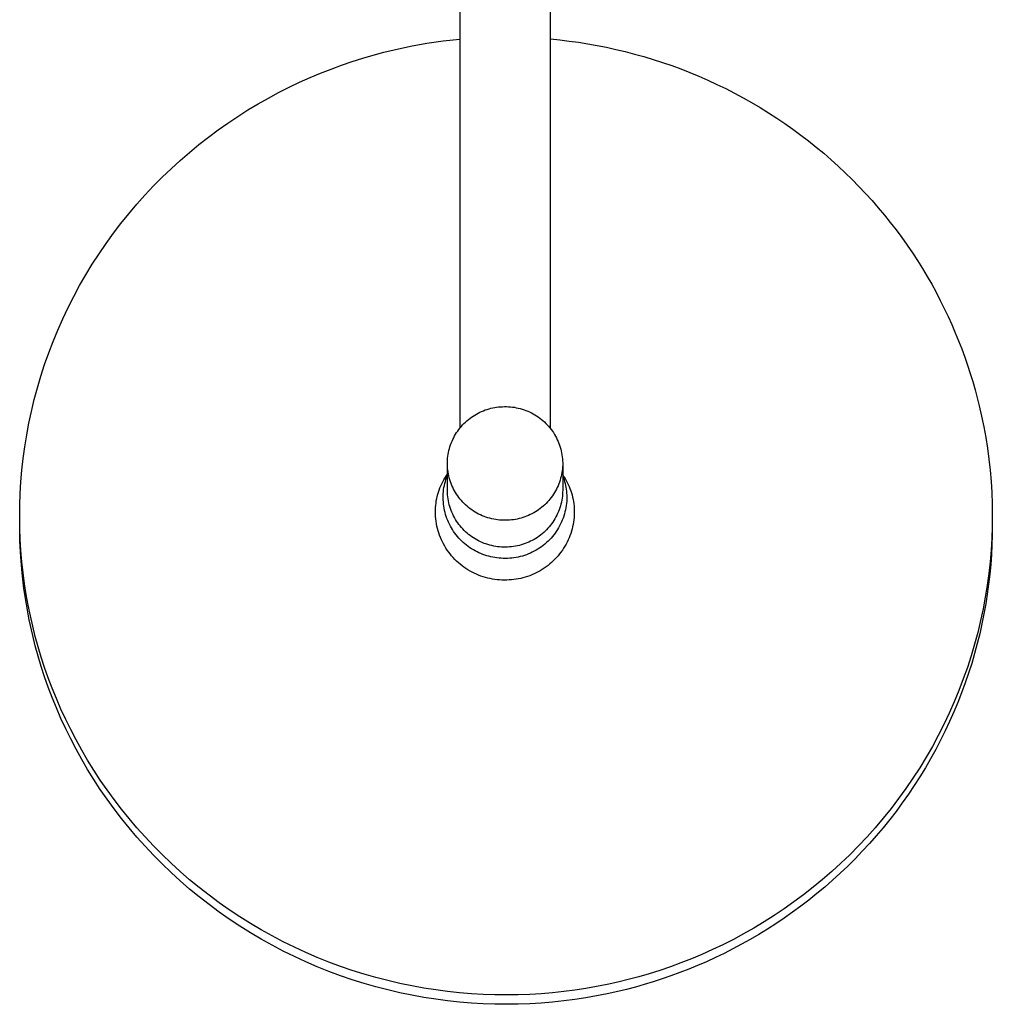
# Model space of a CAD drawing. Units: millimetres. Extents: x -634 to 410, y -1596 to 1605.
# Drawn here: x 148 to 384, y -1596 to -1357 of the extents above; entities that cross this region are included whole.
import ezdxf

# ---------------------------------------------------------------- set-up
doc = ezdxf.new("R2010")
doc.units = ezdxf.units.MM
doc.header["$MEASUREMENT"] = 0
doc.layers.add('Default', color=7, linetype='Continuous', true_color=0x000000)

msp = doc.modelspace()

# ---------------------------------------------------------------- linework, layer by layer
at = {"layer": 'Default', "color": 7, "true_color": 0xffffff}
for p, q in [((255.13, -1190.85), (255.13, -1456.6)), ((277.13, -1456.63), (277.13, -1190.85)), ((243.18, -1363.94), (247.14, -1363.22)), ((247.14, -1363.22), (251.13, -1362.65)), ((251.13, -1362.65), (255.13, -1362.2)), ((277.13, -1362.16), (279.4, -1362.39)), ((279.4, -1362.39), (281.66, -1362.66)), ((281.66, -1362.66), (283.94, -1362.97)), ((283.94, -1362.97), (286.21, -1363.33)), ((286.21, -1363.33), (288.48, -1363.74)), ((288.48, -1363.74), (290.76, -1364.19)), ((231.59, -1366.83), (234.15, -1366.09)), ((234.15, -1366.09), (236.7, -1365.4)), ((236.7, -1365.4), (239.24, -1364.78)), ((239.24, -1364.78), (243.18, -1363.94)), ((290.76, -1364.19), (293.03, -1364.68)), ((293.03, -1364.68), (295.3, -1365.22)), ((295.3, -1365.22), (297.57, -1365.81)), ((297.57, -1365.81), (299.83, -1366.45)), ((223.91, -1369.45), (226.47, -1368.51)), ((226.47, -1368.51), (229.03, -1367.64)), ((229.03, -1367.64), (231.59, -1366.83)), ((299.83, -1366.45), (302.08, -1367.13)), ((302.08, -1367.13), (304.32, -1367.85)), ((304.32, -1367.85), (306.56, -1368.63)), ((306.56, -1368.63), (308.78, -1369.44)), ((218.8, -1371.53), (221.35, -1370.46)), ((221.35, -1370.46), (223.91, -1369.45)), ((308.78, -1369.44), (310.99, -1370.31)), ((310.99, -1370.31), (313.18, -1371.22)), ((213.72, -1373.88), (216.25, -1372.67)), ((216.25, -1372.67), (218.8, -1371.53)), ((313.18, -1371.22), (315.36, -1372.17)), ((315.36, -1372.17), (317.52, -1373.17)), ((317.52, -1373.17), (319.66, -1374.21)), ((208.69, -1376.5), (211.19, -1375.15)), ((211.19, -1375.15), (213.72, -1373.88)), ((319.66, -1374.21), (321.78, -1375.29)), ((321.78, -1375.29), (323.89, -1376.42)), ((203.73, -1379.39), (206.2, -1377.91)), ((206.2, -1377.91), (208.69, -1376.5)), ((323.89, -1376.42), (325.96, -1377.59)), ((325.96, -1377.59), (328.02, -1378.8)), ((201.29, -1380.94), (203.73, -1379.39)), ((328.02, -1378.8), (330.05, -1380.06)), ((330.05, -1380.06), (332.05, -1381.35)), ((196.48, -1384.24), (198.87, -1382.55)), ((198.87, -1382.55), (201.29, -1380.94)), ((332.05, -1381.35), (334.02, -1382.68)), ((334.02, -1382.68), (335.97, -1384.05)), ((194.13, -1385.99), (196.48, -1384.24)), ((335.97, -1384.05), (337.89, -1385.46)), ((189.52, -1389.68), (191.81, -1387.8)), ((191.81, -1387.8), (194.13, -1385.99)), ((337.89, -1385.46), (339.77, -1386.9)), ((339.77, -1386.9), (341.62, -1388.38)), ((187.28, -1391.63), (189.52, -1389.68)), ((341.62, -1388.38), (343.44, -1389.9)), ((343.44, -1389.9), (345.23, -1391.45)), ((185.08, -1393.63), (187.28, -1391.63)), ((345.23, -1391.45), (346.97, -1393.03)), ((182.92, -1395.7), (185.08, -1393.63)), ((346.97, -1393.03), (348.69, -1394.64)), ((348.69, -1394.64), (350.36, -1396.28)), ((180.82, -1397.83), (182.92, -1395.7)), ((350.36, -1396.28), (352, -1397.95)), ((178.76, -1400.02), (180.82, -1397.83)), ((352, -1397.95), (353.6, -1399.64)), ((353.6, -1399.64), (355.17, -1401.37)), ((176.76, -1402.26), (178.76, -1400.02)), ((355.17, -1401.37), (356.69, -1403.11)), ((174.81, -1404.56), (176.76, -1402.26)), ((356.69, -1403.11), (358.17, -1404.89)), ((171.09, -1409.31), (172.92, -1406.91)), ((172.92, -1406.91), (174.81, -1404.56)), ((358.17, -1404.89), (359.61, -1406.68)), ((359.61, -1406.68), (361.01, -1408.5)), ((361.01, -1408.5), (362.37, -1410.33)), ((169.32, -1411.76), (171.09, -1409.31)), ((362.37, -1410.33), (363.69, -1412.18)), ((167.62, -1414.25), (169.32, -1411.76)), ((363.69, -1412.18), (364.96, -1414.05)), ((364.96, -1414.05), (366.2, -1415.94)), ((165.98, -1416.79), (167.62, -1414.25)), ((366.2, -1415.94), (367.39, -1417.84)), ((164.4, -1419.37), (165.98, -1416.79)), ((367.39, -1417.84), (368.53, -1419.76)), ((162.9, -1421.99), (164.4, -1419.37)), ((368.53, -1419.76), (369.64, -1421.68)), ((161.47, -1424.64), (162.9, -1421.99)), ((369.64, -1421.68), (370.7, -1423.62)), ((370.7, -1423.62), (371.72, -1425.57)), ((160.11, -1427.33), (161.47, -1424.64)), ((371.72, -1425.57), (372.7, -1427.52)), ((158.82, -1430.04), (160.11, -1427.33)), ((372.7, -1427.52), (373.63, -1429.48)), ((157.6, -1432.79), (158.82, -1430.04)), ((373.63, -1429.48), (374.53, -1431.45)), ((156.46, -1435.55), (157.6, -1432.79)), ((374.53, -1431.45), (375.38, -1433.42)), ((155.4, -1438.34), (156.46, -1435.55)), ((375.38, -1433.42), (376.19, -1435.39)), ((376.19, -1435.39), (376.95, -1437.37)), ((376.95, -1437.37), (377.68, -1439.35)), ((154.4, -1441.15), (155.4, -1438.34)), ((377.68, -1439.35), (378.36, -1441.33)), ((153.49, -1443.97), (154.4, -1441.15)), ((378.36, -1441.33), (379.01, -1443.3)), ((152.65, -1446.81), (153.49, -1443.97)), ((379.01, -1443.3), (379.62, -1445.28)), ((151.89, -1449.66), (152.65, -1446.81)), ((379.62, -1445.28), (380.18, -1447.25)), ((380.18, -1447.25), (380.71, -1449.22)), ((151.2, -1452.51), (151.89, -1449.66)), ((380.71, -1449.22), (381.2, -1451.18)), ((260.88, -1452.34), (261.32, -1452.17)), ((261.32, -1452.17), (261.77, -1452.02)), ((261.77, -1452.02), (262.23, -1451.88)), ((262.23, -1451.88), (262.68, -1451.76)), ((262.68, -1451.76), (263.15, -1451.65)), ((263.15, -1451.65), (263.61, -1451.56)), ((263.61, -1451.56), (264.08, -1451.49)), ((264.08, -1451.49), (264.55, -1451.43)), ((264.55, -1451.43), (265.02, -1451.39)), ((265.02, -1451.39), (265.5, -1451.37)), ((265.5, -1451.37), (265.97, -1451.36)), ((265.97, -1451.36), (266.46, -1451.36)), ((266.46, -1451.36), (266.94, -1451.37)), ((266.94, -1451.37), (267.42, -1451.41)), ((267.42, -1451.41), (267.91, -1451.46)), ((267.91, -1451.46), (268.39, -1451.52)), ((268.39, -1451.52), (268.86, -1451.61)), ((268.86, -1451.61), (269.34, -1451.71)), ((269.34, -1451.71), (269.81, -1451.83)), ((269.81, -1451.83), (270.28, -1451.96)), ((270.28, -1451.96), (270.74, -1452.11)), ((270.74, -1452.11), (271.19, -1452.27)), ((271.19, -1452.27), (271.64, -1452.46)), ((381.2, -1451.18), (381.77, -1453.7)), ((150.59, -1455.36), (151.2, -1452.51)), ((256.85, -1454.8), (257.22, -1454.5)), ((257.22, -1454.5), (257.59, -1454.2)), ((257.59, -1454.2), (257.97, -1453.92)), ((257.97, -1453.92), (258.36, -1453.65)), ((258.36, -1453.65), (258.76, -1453.4)), ((258.76, -1453.4), (259.17, -1453.16)), ((259.17, -1453.16), (259.59, -1452.93)), ((259.59, -1452.93), (260.01, -1452.72)), ((260.01, -1452.72), (260.44, -1452.52)), ((260.44, -1452.52), (260.88, -1452.34)), ((271.64, -1452.46), (272.09, -1452.65)), ((272.09, -1452.65), (272.52, -1452.86)), ((272.52, -1452.86), (272.95, -1453.09)), ((272.95, -1453.09), (273.37, -1453.33)), ((273.37, -1453.33), (273.78, -1453.59)), ((273.78, -1453.59), (274.18, -1453.86)), ((274.18, -1453.86), (274.58, -1454.15)), ((274.58, -1454.15), (274.96, -1454.44)), ((274.96, -1454.44), (275.33, -1454.76)), ((381.77, -1453.7), (382.29, -1456.25)), ((150.06, -1458.22), (150.59, -1455.36)), ((254.64, -1457.27), (254.92, -1456.88)), ((254.92, -1456.88), (255.21, -1456.51)), ((255.21, -1456.51), (255.52, -1456.15)), ((255.52, -1456.15), (255.83, -1455.79)), ((255.83, -1455.79), (256.16, -1455.45)), ((256.16, -1455.45), (256.5, -1455.12)), ((256.5, -1455.12), (256.85, -1454.8)), ((275.33, -1454.76), (275.69, -1455.08)), ((275.69, -1455.08), (276.04, -1455.42)), ((276.04, -1455.42), (276.38, -1455.77)), ((276.38, -1455.77), (276.7, -1456.13)), ((276.7, -1456.13), (277.01, -1456.5)), ((277.01, -1456.5), (277.31, -1456.88)), ((277.31, -1456.88), (277.6, -1457.27)), ((382.29, -1456.25), (382.76, -1458.83)), ((149.59, -1461.08), (150.06, -1458.22)), ((253.26, -1459.75), (253.45, -1459.32)), ((253.45, -1459.32), (253.66, -1458.89)), ((253.66, -1458.89), (253.89, -1458.47)), ((253.89, -1458.47), (254.12, -1458.06)), ((254.12, -1458.06), (254.38, -1457.66)), ((254.38, -1457.66), (254.64, -1457.27)), ((277.6, -1457.27), (277.87, -1457.67)), ((277.87, -1457.67), (278.13, -1458.08)), ((278.13, -1458.08), (278.37, -1458.5)), ((278.37, -1458.5), (278.6, -1458.93)), ((278.6, -1458.93), (278.81, -1459.37)), ((278.81, -1459.37), (279.01, -1459.81)), ((382.76, -1458.83), (383.17, -1461.45)), ((149.21, -1463.93), (149.59, -1461.08)), ((252.51, -1461.99), (252.63, -1461.54)), ((252.63, -1461.54), (252.76, -1461.08)), ((252.76, -1461.08), (252.91, -1460.63)), ((252.91, -1460.63), (253.08, -1460.19)), ((253.08, -1460.19), (253.26, -1459.75)), ((279.01, -1459.81), (279.19, -1460.26)), ((279.19, -1460.26), (279.36, -1460.71)), ((279.36, -1460.71), (279.51, -1461.18)), ((279.51, -1461.18), (279.64, -1461.64)), ((279.64, -1461.64), (279.76, -1462.11)), ((383.17, -1461.45), (383.52, -1464.1)), ((148.9, -1466.77), (149.21, -1463.93)), ((252.15, -1464.34), (252.19, -1463.86)), ((252.19, -1463.86), (252.25, -1463.39)), ((252.25, -1463.39), (252.32, -1462.92)), ((252.32, -1462.92), (252.41, -1462.46)), ((252.41, -1462.46), (252.51, -1461.99)), ((279.76, -1462.11), (279.86, -1462.59)), ((279.86, -1462.59), (279.94, -1463.06)), ((279.94, -1463.06), (280.01, -1463.54)), ((280.01, -1463.54), (280.06, -1464.03)), ((280.06, -1464.03), (280.1, -1464.51)), ((383.52, -1464.1), (383.81, -1466.77)), ((252.12, -1465.28), (252.13, -1464.81)), ((252.14, -1465.77), (252.12, -1465.28)), ((252.12, -1471.8), (252.12, -1465.28)), ((252.13, -1464.81), (252.15, -1464.34)), ((252.18, -1466.25), (252.14, -1465.77)), ((252.23, -1466.73), (252.18, -1466.25)), ((280.05, -1466.41), (279.99, -1466.89)), ((280.08, -1465.94), (280.05, -1466.41)), ((280.11, -1465.47), (280.08, -1465.94)), ((280.1, -1464.51), (280.11, -1464.99)), ((280.11, -1464.99), (280.11, -1465.47)), ((280.11, -1465.3), (280.11, -1471.65)), ((148.65, -1469.61), (148.9, -1466.77)), ((251.26, -1469.14), (251.53, -1468.67)), ((251.53, -1468.67), (251.82, -1468.21)), ((251.64, -1469.49), (251.79, -1469.01)), ((251.79, -1469.01), (251.95, -1468.53)), ((251.82, -1468.21), (252.12, -1467.76)), ((251.95, -1468.53), (252.12, -1468.06)), ((252.3, -1467.21), (252.23, -1466.73)), ((252.38, -1467.69), (252.3, -1467.21)), ((252.48, -1468.17), (252.38, -1467.69)), ((252.6, -1468.64), (252.48, -1468.17)), ((252.73, -1469.1), (252.6, -1468.64)), ((279.61, -1468.74), (279.48, -1469.2)), ((279.73, -1468.28), (279.61, -1468.74)), ((279.83, -1467.82), (279.73, -1468.28)), ((279.92, -1467.35), (279.83, -1467.82)), ((279.99, -1466.89), (279.92, -1467.35)), ((280.11, -1467.89), (280.41, -1468.35)), ((280.11, -1468.12), (280.28, -1468.58)), ((280.28, -1468.58), (280.44, -1469.04)), ((280.41, -1468.35), (280.7, -1468.81)), ((280.7, -1468.81), (280.96, -1469.28)), ((383.81, -1466.77), (384.05, -1469.48)), ((148.48, -1472.43), (148.65, -1469.61)), ((250.14, -1471.6), (250.33, -1471.09)), ((250.33, -1471.09), (250.54, -1470.59)), ((250.54, -1470.59), (250.76, -1470.1)), ((250.76, -1470.1), (251, -1469.62)), ((251, -1469.62), (251.26, -1469.14)), ((251.23, -1471.47), (251.31, -1470.97)), ((251.31, -1470.97), (251.4, -1470.48)), ((251.4, -1470.48), (251.51, -1469.98)), ((251.51, -1469.98), (251.64, -1469.49)), ((252.88, -1469.56), (252.73, -1469.1)), ((253.05, -1470.02), (252.88, -1469.56)), ((253.23, -1470.47), (253.05, -1470.02)), ((253.43, -1470.91), (253.23, -1470.47)), ((253.64, -1471.35), (253.43, -1470.91)), ((253.87, -1471.77), (253.64, -1471.35)), ((278.58, -1471.39), (278.35, -1471.81)), ((278.79, -1470.96), (278.58, -1471.39)), ((278.98, -1470.53), (278.79, -1470.96)), ((279.16, -1470.09), (278.98, -1470.53)), ((279.33, -1469.65), (279.16, -1470.09)), ((279.48, -1469.2), (279.33, -1469.65)), ((280.44, -1469.04), (280.58, -1469.5)), ((280.58, -1469.5), (280.7, -1469.98)), ((280.7, -1469.98), (280.8, -1470.45)), ((280.8, -1470.45), (280.9, -1470.93)), ((280.9, -1470.93), (280.97, -1471.41)), ((280.96, -1469.28), (281.22, -1469.76)), ((281.22, -1469.76), (281.45, -1470.25)), ((281.45, -1470.25), (281.67, -1470.74)), ((281.67, -1470.74), (281.87, -1471.25)), ((281.87, -1471.25), (282.06, -1471.76)), ((384.05, -1469.48), (384.21, -1472.2)), ((148.39, -1475.24), (148.48, -1472.43)), ((249.45, -1474.22), (249.56, -1473.68)), ((249.56, -1473.68), (249.68, -1473.16)), ((249.68, -1473.16), (249.82, -1472.63)), ((249.82, -1472.63), (249.97, -1472.11)), ((249.97, -1472.11), (250.14, -1471.6)), ((251.11, -1473.5), (251.12, -1472.99)), ((251.13, -1474), (251.11, -1473.5)), ((251.12, -1472.99), (251.14, -1472.48)), ((251.14, -1472.48), (251.18, -1471.98)), ((251.18, -1471.98), (251.23, -1471.47)), ((252.14, -1472.28), (252.12, -1471.8)), ((252.18, -1472.77), (252.14, -1472.28)), ((252.23, -1473.25), (252.18, -1472.77)), ((252.3, -1473.73), (252.23, -1473.25)), ((252.38, -1474.2), (252.3, -1473.73)), ((254.11, -1472.19), (253.87, -1471.77)), ((254.37, -1472.61), (254.11, -1472.19)), ((254.64, -1473.01), (254.37, -1472.61)), ((254.93, -1473.4), (254.64, -1473.01)), ((255.23, -1473.78), (254.93, -1473.4)), ((255.54, -1474.15), (255.23, -1473.78)), ((277.03, -1473.77), (276.72, -1474.13)), ((277.32, -1473.39), (277.03, -1473.77)), ((277.6, -1473.01), (277.32, -1473.39)), ((277.86, -1472.62), (277.6, -1473.01)), ((278.11, -1472.22), (277.86, -1472.62)), ((278.35, -1471.81), (278.11, -1472.22)), ((279.97, -1473.57), (279.89, -1474.05)), ((280.03, -1473.09), (279.97, -1473.57)), ((280.07, -1472.61), (280.03, -1473.09)), ((280.1, -1472.13), (280.07, -1472.61)), ((280.11, -1471.65), (280.1, -1472.13)), ((280.97, -1471.41), (281.03, -1471.89)), ((281.03, -1471.89), (281.07, -1472.38)), ((281.07, -1472.38), (281.1, -1472.86)), ((281.1, -1472.86), (281.11, -1473.35)), ((281.11, -1473.35), (281.1, -1473.84)), ((282.06, -1471.76), (282.22, -1472.27)), ((282.22, -1472.27), (282.38, -1472.79)), ((282.38, -1472.79), (282.51, -1473.32)), ((282.51, -1473.32), (282.62, -1473.85)), ((384.21, -1472.2), (384.32, -1474.96)), ((148.35, -1478.03), (148.39, -1475.24)), ((249.22, -1476.37), (249.25, -1475.83)), ((249.25, -1475.83), (249.3, -1475.29)), ((249.3, -1475.29), (249.37, -1474.75)), ((249.37, -1474.75), (249.45, -1474.22)), ((251.16, -1474.51), (251.13, -1474)), ((251.21, -1475.02), (251.16, -1474.51)), ((251.28, -1475.52), (251.21, -1475.02)), ((251.36, -1476.02), (251.28, -1475.52)), ((251.46, -1476.52), (251.36, -1476.02)), ((252.48, -1474.68), (252.38, -1474.2)), ((252.6, -1475.15), (252.48, -1474.68)), ((252.73, -1475.62), (252.6, -1475.15)), ((252.88, -1476.08), (252.73, -1475.62)), ((253.05, -1476.53), (252.88, -1476.08)), ((255.86, -1474.51), (255.54, -1474.15)), ((256.2, -1474.86), (255.86, -1474.51)), ((256.55, -1475.2), (256.2, -1474.86)), ((256.91, -1475.52), (256.55, -1475.2)), ((257.28, -1475.83), (256.91, -1475.52)), ((257.66, -1476.13), (257.28, -1475.83)), ((258.05, -1476.42), (257.66, -1476.13)), ((274.65, -1476.08), (274.27, -1476.36)), ((275.02, -1475.78), (274.65, -1476.08)), ((275.38, -1475.48), (275.02, -1475.78)), ((275.74, -1475.16), (275.38, -1475.48)), ((276.08, -1474.83), (275.74, -1475.16)), ((276.4, -1474.48), (276.08, -1474.83)), ((276.72, -1474.13), (276.4, -1474.48)), ((279.41, -1475.91), (279.25, -1476.37)), ((279.55, -1475.45), (279.41, -1475.91)), ((279.68, -1474.99), (279.55, -1475.45)), ((279.79, -1474.52), (279.68, -1474.99)), ((279.89, -1474.05), (279.79, -1474.52)), ((280.89, -1475.87), (280.79, -1476.38)), ((280.97, -1475.36), (280.89, -1475.87)), ((281.03, -1474.84), (280.97, -1475.36)), ((281.08, -1474.32), (281.03, -1474.84)), ((281.1, -1473.84), (281.08, -1474.32)), ((282.62, -1473.85), (282.72, -1474.38)), ((282.72, -1474.38), (282.8, -1474.92)), ((282.8, -1474.92), (282.86, -1475.46)), ((282.86, -1475.46), (282.9, -1476)), ((282.9, -1476), (282.93, -1476.54)), ((384.32, -1474.96), (384.35, -1477.73)), ((148.35, -1480.14), (148.35, -1478.03)), ((148.39, -1480.81), (148.35, -1478.03)), ((249.21, -1476.91), (249.22, -1476.37)), ((249.22, -1477.45), (249.21, -1476.91)), ((249.25, -1478.03), (249.22, -1477.45)), ((249.31, -1478.61), (249.25, -1478.03)), ((251.58, -1477.01), (251.46, -1476.52)), ((251.71, -1477.5), (251.58, -1477.01)), ((251.87, -1477.99), (251.71, -1477.5)), ((252.03, -1478.47), (251.87, -1477.99)), ((252.22, -1478.94), (252.03, -1478.47)), ((253.23, -1476.98), (253.05, -1476.53)), ((253.43, -1477.42), (253.23, -1476.98)), ((253.64, -1477.86), (253.43, -1477.42)), ((253.87, -1478.29), (253.64, -1477.86)), ((254.11, -1478.71), (253.87, -1478.29)), ((258.46, -1476.69), (258.05, -1476.42)), ((258.87, -1476.94), (258.46, -1476.69)), ((259.29, -1477.19), (258.87, -1476.94)), ((259.72, -1477.41), (259.29, -1477.19)), ((260.15, -1477.63), (259.72, -1477.41)), ((260.6, -1477.82), (260.15, -1477.63)), ((261.05, -1478), (260.6, -1477.82)), ((261.5, -1478.17), (261.05, -1478)), ((261.96, -1478.32), (261.5, -1478.17)), ((262.43, -1478.45), (261.96, -1478.32)), ((262.9, -1478.57), (262.43, -1478.45)), ((263.37, -1478.67), (262.9, -1478.57)), ((269.55, -1478.52), (269.09, -1478.62)), ((270.01, -1478.4), (269.55, -1478.52)), ((270.47, -1478.26), (270.01, -1478.4)), ((270.92, -1478.11), (270.47, -1478.26)), ((271.36, -1477.94), (270.92, -1478.11)), ((271.8, -1477.76), (271.36, -1477.94)), ((272.23, -1477.56), (271.8, -1477.76)), ((272.65, -1477.35), (272.23, -1477.56)), ((273.07, -1477.12), (272.65, -1477.35)), ((273.48, -1476.88), (273.07, -1477.12)), ((273.88, -1476.63), (273.48, -1476.88)), ((274.27, -1476.36), (273.88, -1476.63)), ((278.23, -1478.54), (277.98, -1478.95)), ((278.46, -1478.12), (278.23, -1478.54)), ((278.68, -1477.69), (278.46, -1478.12)), ((278.89, -1477.26), (278.68, -1477.69)), ((279.08, -1476.81), (278.89, -1477.26)), ((279.25, -1476.37), (279.08, -1476.81)), ((280.21, -1478.38), (280.02, -1478.86)), ((280.38, -1477.89), (280.21, -1478.38)), ((280.53, -1477.39), (280.38, -1477.89)), ((280.67, -1476.89), (280.53, -1477.39)), ((280.79, -1476.38), (280.67, -1476.89)), ((282.87, -1478.24), (282.81, -1478.8)), ((282.91, -1477.67), (282.87, -1478.24)), ((282.93, -1477.1), (282.91, -1477.67)), ((282.93, -1476.54), (282.93, -1477.1)), ((384.35, -1477.73), (384.32, -1480.52)), ((384.35, -1477.88), (384.35, -1480.14)), ((148.42, -1483.99), (148.35, -1480.14)), ((148.5, -1483.56), (148.39, -1480.81)), ((249.38, -1479.18), (249.31, -1478.61)), ((249.48, -1479.76), (249.38, -1479.18)), ((249.59, -1480.33), (249.48, -1479.76)), ((249.73, -1480.89), (249.59, -1480.33)), ((249.88, -1481.45), (249.73, -1480.89)), ((252.42, -1479.41), (252.22, -1478.94)), ((252.64, -1479.87), (252.42, -1479.41)), ((252.87, -1480.32), (252.64, -1479.87)), ((253.12, -1480.76), (252.87, -1480.32)), ((253.38, -1481.2), (253.12, -1480.76)), ((254.37, -1479.12), (254.11, -1478.71)), ((254.64, -1479.52), (254.37, -1479.12)), ((254.93, -1479.91), (254.64, -1479.52)), ((255.23, -1480.29), (254.93, -1479.91)), ((255.54, -1480.67), (255.23, -1480.29)), ((255.86, -1481.03), (255.54, -1480.67)), ((263.85, -1478.75), (263.37, -1478.67)), ((264.33, -1478.82), (263.85, -1478.75)), ((264.81, -1478.87), (264.33, -1478.82)), ((265.3, -1478.91), (264.81, -1478.87)), ((265.78, -1478.92), (265.3, -1478.91)), ((266.27, -1478.92), (265.78, -1478.92)), ((266.74, -1478.91), (266.27, -1478.92)), ((267.21, -1478.89), (266.74, -1478.91)), ((267.69, -1478.85), (267.21, -1478.89)), ((268.16, -1478.79), (267.69, -1478.85)), ((268.63, -1478.71), (268.16, -1478.79)), ((269.09, -1478.62), (268.63, -1478.71)), ((276.52, -1480.87), (276.19, -1481.22)), ((276.84, -1480.51), (276.52, -1480.87)), ((277.14, -1480.13), (276.84, -1480.51)), ((277.43, -1479.75), (277.14, -1480.13)), ((277.71, -1479.35), (277.43, -1479.75)), ((277.98, -1478.95), (277.71, -1479.35)), ((279.11, -1480.73), (278.84, -1481.18)), ((279.36, -1480.28), (279.11, -1480.73)), ((279.6, -1479.81), (279.36, -1480.28)), ((279.82, -1479.34), (279.6, -1479.81)), ((280.02, -1478.86), (279.82, -1479.34)), ((282.52, -1480.48), (282.38, -1481.03)), ((282.63, -1479.93), (282.52, -1480.48)), ((282.73, -1479.37), (282.63, -1479.93)), ((282.81, -1478.8), (282.73, -1479.37)), ((384.32, -1480.52), (384.23, -1483.33)), ((384.35, -1480.14), (384.33, -1482.5)), ((250.05, -1482.01), (249.88, -1481.45)), ((250.25, -1482.56), (250.05, -1482.01)), ((250.46, -1483.1), (250.25, -1482.56)), ((250.69, -1483.63), (250.46, -1483.1)), ((253.65, -1481.62), (253.38, -1481.2)), ((253.95, -1482.04), (253.65, -1481.62)), ((254.25, -1482.45), (253.95, -1482.04)), ((254.57, -1482.84), (254.25, -1482.45)), ((254.9, -1483.23), (254.57, -1482.84)), ((255.25, -1483.6), (254.9, -1483.23)), ((256.2, -1481.37), (255.86, -1481.03)), ((256.55, -1481.71), (256.2, -1481.37)), ((256.91, -1482.03), (256.55, -1481.71)), ((257.28, -1482.35), (256.91, -1482.03)), ((257.66, -1482.64), (257.28, -1482.35)), ((258.05, -1482.93), (257.66, -1482.64)), ((258.46, -1483.2), (258.05, -1482.93)), ((258.87, -1483.46), (258.46, -1483.2)), ((273.58, -1483.33), (273.16, -1483.58)), ((273.98, -1483.07), (273.58, -1483.33)), ((274.38, -1482.79), (273.98, -1483.07)), ((274.76, -1482.5), (274.38, -1482.79)), ((275.13, -1482.2), (274.76, -1482.5)), ((275.5, -1481.89), (275.13, -1482.2)), ((275.85, -1481.56), (275.5, -1481.89)), ((276.19, -1481.22), (275.85, -1481.56)), ((277.28, -1483.25), (276.92, -1483.63)), ((277.62, -1482.86), (277.28, -1483.25)), ((277.95, -1482.45), (277.62, -1482.86)), ((278.26, -1482.04), (277.95, -1482.45)), ((278.56, -1481.61), (278.26, -1482.04)), ((278.84, -1481.18), (278.56, -1481.61)), ((281.65, -1483.19), (281.43, -1483.71)), ((281.86, -1482.66), (281.65, -1483.19)), ((282.06, -1482.12), (281.86, -1482.66)), ((282.23, -1481.58), (282.06, -1482.12)), ((282.38, -1481.03), (282.23, -1481.58)), ((384.23, -1483.33), (384.06, -1486.15)), ((384.33, -1482.5), (384.26, -1484.86)), ((148.61, -1487.84), (148.42, -1483.99)), ((148.66, -1486.29), (148.5, -1483.56)), ((250.94, -1484.16), (250.69, -1483.63)), ((251.21, -1484.67), (250.94, -1484.16)), ((251.49, -1485.18), (251.21, -1484.67)), ((251.79, -1485.68), (251.49, -1485.18)), ((252.11, -1486.16), (251.79, -1485.68)), ((255.61, -1483.96), (255.25, -1483.6)), ((255.98, -1484.31), (255.61, -1483.96)), ((256.36, -1484.64), (255.98, -1484.31)), ((256.75, -1484.96), (256.36, -1484.64)), ((257.15, -1485.27), (256.75, -1484.96)), ((257.57, -1485.57), (257.15, -1485.27)), ((257.99, -1485.85), (257.57, -1485.57)), ((259.29, -1483.7), (258.87, -1483.46)), ((259.72, -1483.93), (259.29, -1483.7)), ((260.15, -1484.14), (259.72, -1483.93)), ((260.6, -1484.34), (260.15, -1484.14)), ((261.05, -1484.52), (260.6, -1484.34)), ((261.5, -1484.68), (261.05, -1484.52)), ((261.96, -1484.83), (261.5, -1484.68)), ((262.43, -1484.97), (261.96, -1484.83)), ((262.9, -1485.08), (262.43, -1484.97)), ((263.37, -1485.18), (262.9, -1485.08)), ((263.85, -1485.27), (263.37, -1485.18)), ((264.33, -1485.33), (263.85, -1485.27)), ((264.81, -1485.38), (264.33, -1485.33)), ((265.3, -1485.42), (264.81, -1485.38)), ((265.78, -1485.43), (265.3, -1485.42)), ((266.27, -1485.43), (265.78, -1485.43)), ((266.75, -1485.43), (266.27, -1485.43)), ((267.23, -1485.4), (266.75, -1485.43)), ((267.71, -1485.36), (267.23, -1485.4)), ((268.19, -1485.3), (267.71, -1485.36)), ((268.66, -1485.22), (268.19, -1485.3)), ((269.13, -1485.13), (268.66, -1485.22)), ((269.6, -1485.02), (269.13, -1485.13)), ((270.07, -1484.89), (269.6, -1485.02)), ((270.53, -1484.75), (270.07, -1484.89)), ((270.98, -1484.59), (270.53, -1484.75)), ((271.43, -1484.42), (270.98, -1484.59)), ((271.88, -1484.23), (271.43, -1484.42)), ((272.31, -1484.03), (271.88, -1484.23)), ((272.74, -1483.81), (272.31, -1484.03)), ((273.16, -1483.58), (272.74, -1483.81)), ((274.54, -1485.63), (274.1, -1485.91)), ((274.96, -1485.33), (274.54, -1485.63)), ((275.38, -1485.02), (274.96, -1485.33)), ((275.78, -1484.69), (275.38, -1485.02)), ((276.18, -1484.35), (275.78, -1484.69)), ((276.56, -1484), (276.18, -1484.35)), ((276.92, -1483.63), (276.56, -1484)), ((280.34, -1485.7), (280.03, -1486.18)), ((280.64, -1485.22), (280.34, -1485.7)), ((280.92, -1484.72), (280.64, -1485.22)), ((281.18, -1484.22), (280.92, -1484.72)), ((281.43, -1483.71), (281.18, -1484.22)), ((384.26, -1484.86), (384.13, -1487.24)), ((148.94, -1491.67), (148.61, -1487.84)), ((148.9, -1488.99), (148.66, -1486.29)), ((252.45, -1486.64), (252.11, -1486.16)), ((252.8, -1487.1), (252.45, -1486.64)), ((253.17, -1487.55), (252.8, -1487.1)), ((253.55, -1487.98), (253.17, -1487.55)), ((253.95, -1488.41), (253.55, -1487.98)), ((258.43, -1486.11), (257.99, -1485.85)), ((258.87, -1486.36), (258.43, -1486.11)), ((259.32, -1486.6), (258.87, -1486.36)), ((259.78, -1486.82), (259.32, -1486.6)), ((260.24, -1487.02), (259.78, -1486.82)), ((260.71, -1487.21), (260.24, -1487.02)), ((261.19, -1487.38), (260.71, -1487.21)), ((261.68, -1487.53), (261.19, -1487.38)), ((262.16, -1487.67), (261.68, -1487.53)), ((262.66, -1487.79), (262.16, -1487.67)), ((263.16, -1487.9), (262.66, -1487.79)), ((263.66, -1487.99), (263.16, -1487.9)), ((264.16, -1488.06), (263.66, -1487.99)), ((264.66, -1488.11), (264.16, -1488.06)), ((265.17, -1488.15), (264.66, -1488.11)), ((267.77, -1488.1), (267.25, -1488.14)), ((268.28, -1488.03), (267.77, -1488.1)), ((268.8, -1487.95), (268.28, -1488.03)), ((269.31, -1487.85), (268.8, -1487.95)), ((269.81, -1487.74), (269.31, -1487.85)), ((270.32, -1487.6), (269.81, -1487.74)), ((270.81, -1487.45), (270.32, -1487.6)), ((271.3, -1487.28), (270.81, -1487.45)), ((271.79, -1487.09), (271.3, -1487.28)), ((272.27, -1486.89), (271.79, -1487.09)), ((272.74, -1486.67), (272.27, -1486.89)), ((273.2, -1486.43), (272.74, -1486.67)), ((273.66, -1486.18), (273.2, -1486.43)), ((274.1, -1485.91), (273.66, -1486.18)), ((278.62, -1487.96), (278.24, -1488.37)), ((279, -1487.53), (278.62, -1487.96)), ((279.36, -1487.09), (279, -1487.53)), ((279.7, -1486.64), (279.36, -1487.09)), ((280.03, -1486.18), (279.7, -1486.64)), ((384.06, -1486.15), (383.81, -1488.99)), ((384.13, -1487.24), (383.96, -1489.62)), ((149.19, -1491.67), (148.9, -1488.99)), ((254.37, -1488.82), (253.95, -1488.41)), ((254.79, -1489.21), (254.37, -1488.82)), ((255.23, -1489.59), (254.79, -1489.21)), ((255.69, -1489.95), (255.23, -1489.59)), ((256.15, -1490.3), (255.69, -1489.95)), ((256.63, -1490.63), (256.15, -1490.3)), ((265.69, -1488.17), (265.17, -1488.15)), ((266.21, -1488.18), (265.69, -1488.17)), ((266.73, -1488.17), (266.21, -1488.18)), ((267.25, -1488.14), (266.73, -1488.17)), ((276.09, -1490.23), (275.63, -1490.56)), ((276.55, -1489.89), (276.09, -1490.23)), ((276.99, -1489.53), (276.55, -1489.89)), ((277.42, -1489.16), (276.99, -1489.53)), ((277.83, -1488.78), (277.42, -1489.16)), ((278.24, -1488.37), (277.83, -1488.78)), ((383.81, -1488.99), (383.5, -1491.83)), ((383.96, -1489.62), (383.74, -1492.01)), ((149.39, -1495.5), (148.94, -1491.67)), ((149.54, -1494.31), (149.19, -1491.67)), ((257.12, -1490.94), (256.63, -1490.63)), ((257.62, -1491.24), (257.12, -1490.94)), ((258.13, -1491.52), (257.62, -1491.24)), ((258.65, -1491.78), (258.13, -1491.52)), ((259.18, -1492.02), (258.65, -1491.78)), ((259.72, -1492.25), (259.18, -1492.02)), ((260.26, -1492.45), (259.72, -1492.25)), ((260.81, -1492.64), (260.26, -1492.45)), ((261.37, -1492.81), (260.81, -1492.64)), ((261.93, -1492.95), (261.37, -1492.81)), ((270.47, -1492.89), (269.92, -1493.02)), ((271.02, -1492.74), (270.47, -1492.89)), ((271.56, -1492.57), (271.02, -1492.74)), ((272.1, -1492.38), (271.56, -1492.57)), ((272.63, -1492.17), (272.1, -1492.38)), ((273.15, -1491.94), (272.63, -1492.17)), ((273.66, -1491.7), (273.15, -1491.94)), ((274.17, -1491.44), (273.66, -1491.7)), ((274.67, -1491.16), (274.17, -1491.44)), ((275.15, -1490.87), (274.67, -1491.16)), ((275.63, -1490.56), (275.15, -1490.87)), ((383.5, -1491.83), (383.11, -1494.68)), ((383.74, -1492.01), (383.46, -1494.41)), ((149.95, -1496.93), (149.54, -1494.31)), ((262.5, -1493.08), (261.93, -1492.95)), ((263.07, -1493.19), (262.5, -1493.08)), ((263.64, -1493.28), (263.07, -1493.19)), ((264.22, -1493.35), (263.64, -1493.28)), ((264.8, -1493.39), (264.22, -1493.35)), ((265.38, -1493.42), (264.8, -1493.39)), ((265.96, -1493.43), (265.38, -1493.42)), ((266.54, -1493.42), (265.96, -1493.43)), ((267.11, -1493.4), (266.54, -1493.42)), ((267.68, -1493.36), (267.11, -1493.4)), ((268.24, -1493.3), (267.68, -1493.36)), ((268.81, -1493.23), (268.24, -1493.3)), ((269.37, -1493.13), (268.81, -1493.23)), ((269.92, -1493.02), (269.37, -1493.13)), ((383.11, -1494.68), (382.65, -1497.54)), ((383.46, -1494.41), (383.13, -1496.82)), ((149.97, -1499.3), (149.39, -1495.5)), ((150.42, -1499.51), (149.95, -1496.93)), ((382.65, -1497.54), (382.12, -1500.4)), ((383.13, -1496.82), (382.75, -1499.22)), ((150.68, -1503.09), (149.97, -1499.3)), ((150.94, -1502.07), (150.42, -1499.51)), ((382.75, -1499.22), (382.32, -1501.63)), ((151.51, -1504.58), (150.94, -1502.07)), ((382.12, -1500.4), (381.51, -1503.26)), ((382.32, -1501.63), (381.83, -1504.04)), ((151.51, -1506.84), (150.68, -1503.09)), ((152.14, -1507.09), (151.51, -1504.58)), ((381.51, -1503.26), (380.82, -1506.11)), ((381.83, -1504.04), (381.29, -1506.45)), ((152.14, -1509.35), (151.51, -1506.84)), ((152.84, -1509.6), (152.14, -1507.09)), ((380.82, -1506.11), (380.06, -1508.95)), ((381.29, -1506.45), (380.7, -1508.85)), ((152.84, -1511.86), (152.14, -1509.35)), ((153.59, -1512.12), (152.84, -1509.6)), ((380.06, -1508.95), (379.22, -1511.79)), ((380.7, -1508.85), (380.05, -1511.25)), ((153.59, -1514.38), (152.84, -1511.86)), ((379.22, -1511.79), (378.31, -1514.61)), ((380.05, -1511.25), (379.35, -1513.64)), ((154.41, -1514.64), (153.59, -1512.12)), ((154.41, -1516.9), (153.59, -1514.38)), ((379.35, -1513.64), (378.59, -1516.02)), ((155.3, -1517.16), (154.41, -1514.64)), ((378.31, -1514.61), (377.31, -1517.42)), ((378.59, -1516.02), (377.78, -1518.39)), ((155.3, -1519.42), (154.41, -1516.9)), ((156.25, -1519.68), (155.3, -1517.16)), ((377.31, -1517.42), (376.25, -1520.21)), ((377.78, -1518.39), (376.91, -1520.75)), ((156.25, -1521.94), (155.3, -1519.42)), ((157.27, -1522.2), (156.25, -1519.68)), ((376.25, -1520.21), (375.11, -1522.98)), ((376.91, -1520.75), (376, -1523.1)), ((157.27, -1524.46), (156.25, -1521.94)), ((158.36, -1524.72), (157.27, -1522.2)), ((375.11, -1522.98), (373.89, -1525.72)), ((376, -1523.1), (375.03, -1525.43)), ((158.36, -1526.98), (157.27, -1524.46)), ((159.52, -1527.22), (158.36, -1524.72)), ((373.89, -1525.72), (372.6, -1528.44)), ((375.03, -1525.43), (374, -1527.74)), ((159.52, -1529.49), (158.36, -1526.98)), ((160.75, -1529.72), (159.52, -1527.22)), ((372.6, -1528.44), (371.24, -1531.12)), ((374, -1527.74), (372.93, -1530.04)), ((160.75, -1531.98), (159.52, -1529.49)), ((162.04, -1532.2), (160.75, -1529.72)), ((371.24, -1531.12), (369.81, -1533.78)), ((372.93, -1530.04), (371.8, -1532.31)), ((162.04, -1534.47), (160.75, -1531.98)), ((163.41, -1534.67), (162.04, -1532.2)), ((371.8, -1532.31), (370.62, -1534.56)), ((163.41, -1536.93), (162.04, -1534.47)), ((164.84, -1537.12), (163.41, -1534.67)), ((369.81, -1533.78), (368.31, -1536.39)), ((370.62, -1534.56), (369.39, -1536.78)), ((164.84, -1539.38), (163.41, -1536.93)), ((166.34, -1539.55), (164.84, -1537.12)), ((368.31, -1536.39), (366.73, -1538.97)), ((369.39, -1536.78), (368.11, -1538.98)), ((166.34, -1541.81), (164.84, -1539.38)), ((167.91, -1541.96), (166.34, -1539.55)), ((366.73, -1538.97), (365.09, -1541.51)), ((368.11, -1538.98), (366.78, -1541.16)), ((167.91, -1544.22), (166.34, -1541.81)), ((169.56, -1544.34), (167.91, -1541.96)), ((365.09, -1541.51), (363.39, -1544.01)), ((366.78, -1541.16), (365.41, -1543.3)), ((169.56, -1546.6), (167.91, -1544.22)), ((171.27, -1546.69), (169.56, -1544.34)), ((363.39, -1544.01), (361.62, -1546.45)), ((363.98, -1545.41), (362.51, -1547.49)), ((365.41, -1543.3), (363.98, -1545.41)), ((171.27, -1548.95), (169.56, -1546.6)), ((173.04, -1549.01), (171.27, -1546.69)), ((361.62, -1546.45), (359.79, -1548.86)), ((362.51, -1547.49), (361, -1549.54)), ((173.04, -1551.27), (171.27, -1548.95)), ((174.89, -1551.3), (173.04, -1549.01)), ((359.79, -1548.86), (357.9, -1551.21)), ((361, -1549.54), (359.45, -1551.55)), ((174.89, -1553.56), (173.04, -1551.27)), ((176.8, -1553.55), (174.89, -1551.3)), ((357.9, -1551.21), (355.95, -1553.5)), ((359.45, -1551.55), (357.85, -1553.53)), ((176.8, -1555.81), (174.89, -1553.56)), ((178.77, -1555.75), (176.8, -1553.55)), ((355.95, -1553.5), (353.95, -1555.75)), ((357.85, -1553.53), (356.21, -1555.47)), ((178.77, -1558.02), (176.8, -1555.81)), ((180.81, -1557.92), (178.77, -1555.75)), ((353.95, -1555.75), (351.89, -1557.93)), ((354.53, -1557.37), (352.81, -1559.23)), ((356.21, -1555.47), (354.53, -1557.37)), ((180.81, -1560.18), (178.77, -1558.02)), ((182.91, -1560.04), (180.81, -1557.92)), ((351.89, -1557.93), (349.79, -1560.06)), ((352.81, -1559.23), (351.06, -1561.05)), ((182.91, -1562.31), (180.81, -1560.18)), ((185.07, -1562.12), (182.91, -1560.04)), ((187.29, -1564.14), (185.07, -1562.12)), ((347.63, -1562.13), (345.43, -1564.14)), ((349.79, -1560.06), (347.63, -1562.13)), ((351.06, -1561.05), (349.27, -1562.83)), ((185.07, -1564.38), (182.91, -1562.31)), ((187.29, -1566.41), (185.07, -1564.38)), ((189.57, -1566.12), (187.29, -1564.14)), ((345.43, -1564.14), (343.19, -1566.08)), ((347.45, -1564.56), (345.59, -1566.25)), ((349.27, -1562.83), (347.45, -1564.56)), ((189.57, -1568.38), (187.29, -1566.41)), ((191.9, -1568.04), (189.57, -1566.12)), ((343.19, -1566.08), (340.9, -1567.96)), ((345.59, -1566.25), (343.7, -1567.9)), ((191.9, -1570.3), (189.57, -1568.38)), ((194.29, -1569.9), (191.9, -1568.04)), ((340.9, -1567.96), (338.58, -1569.78)), ((343.7, -1567.9), (341.79, -1569.5)), ((194.29, -1572.16), (191.9, -1570.3)), ((196.72, -1571.7), (194.29, -1569.9)), ((199.21, -1573.44), (196.72, -1571.7)), ((336.23, -1571.53), (333.84, -1573.21)), ((338.58, -1569.78), (336.23, -1571.53)), ((339.85, -1571.06), (337.88, -1572.57)), ((341.79, -1569.5), (339.85, -1571.06)), ((196.72, -1573.96), (194.29, -1572.16)), ((199.21, -1575.7), (196.72, -1573.96)), ((201.74, -1575.12), (199.21, -1573.44)), ((333.84, -1573.21), (331.42, -1574.83)), ((335.89, -1574.03), (333.87, -1575.45)), ((337.88, -1572.57), (335.89, -1574.03)), ((201.74, -1577.38), (199.21, -1575.7)), ((204.32, -1576.73), (201.74, -1575.12)), ((328.98, -1576.37), (326.51, -1577.85)), ((331.42, -1574.83), (328.98, -1576.37)), ((333.87, -1575.45), (331.84, -1576.81)), ((204.32, -1579), (201.74, -1577.38)), ((206.94, -1578.28), (204.32, -1576.73)), ((209.6, -1579.76), (206.94, -1578.28)), ((326.51, -1577.85), (324.02, -1579.27)), ((329.78, -1578.13), (327.71, -1579.4)), ((331.84, -1576.81), (329.78, -1578.13)), ((206.94, -1580.54), (204.32, -1579)), ((209.6, -1582.02), (206.94, -1580.54)), ((212.29, -1581.17), (209.6, -1579.76)), ((215.02, -1582.52), (212.29, -1581.17)), ((321.52, -1580.61), (318.99, -1581.89)), ((324.02, -1579.27), (321.52, -1580.61)), ((325.63, -1580.63), (323.52, -1581.8)), ((327.71, -1579.4), (325.63, -1580.63)), ((212.29, -1583.44), (209.6, -1582.02)), ((215.02, -1584.78), (212.29, -1583.44)), ((217.78, -1583.78), (215.02, -1582.52)), ((316.46, -1583.09), (313.91, -1584.23)), ((318.99, -1581.89), (316.46, -1583.09)), ((321.41, -1582.93), (319.28, -1584)), ((323.52, -1581.8), (321.41, -1582.93)), ((217.78, -1586.05), (215.02, -1584.78)), ((220.56, -1584.98), (217.78, -1583.78)), ((220.56, -1587.24), (217.78, -1586.05)), ((223.37, -1586.11), (220.56, -1584.98)), ((311.36, -1585.3), (308.8, -1586.31)), ((313.91, -1584.23), (311.36, -1585.3)), ((315.01, -1586.01), (312.86, -1586.95)), ((317.15, -1585.03), (315.01, -1586.01)), ((319.28, -1584), (317.15, -1585.03)), ((223.37, -1588.37), (220.56, -1587.24)), ((226.21, -1587.16), (223.37, -1586.11)), ((226.21, -1589.42), (223.37, -1588.37)), ((229.06, -1588.13), (226.21, -1587.16)), ((231.92, -1589.03), (229.06, -1588.13)), ((303.68, -1588.12), (301.12, -1588.93)), ((306.24, -1587.25), (303.68, -1588.12)), ((308.8, -1586.31), (306.24, -1587.25)), ((310.7, -1587.83), (308.55, -1588.67)), ((312.86, -1586.95), (310.7, -1587.83)), ((229.06, -1590.39), (226.21, -1589.42)), ((231.92, -1591.29), (229.06, -1590.39)), ((234.8, -1589.86), (231.92, -1589.03)), ((237.69, -1590.61), (234.8, -1589.86)), ((240.59, -1591.28), (237.69, -1590.61)), ((296.01, -1590.36), (293.47, -1590.98)), ((298.56, -1589.68), (296.01, -1590.36)), ((301.12, -1588.93), (298.56, -1589.68)), ((304.23, -1590.2), (302.07, -1590.9)), ((306.39, -1589.46), (304.23, -1590.2)), ((308.55, -1588.67), (306.39, -1589.46)), ((234.8, -1592.12), (231.92, -1591.29)), ((237.69, -1592.87), (234.8, -1592.12)), ((240.59, -1593.55), (237.69, -1592.87)), ((243.49, -1591.89), (240.59, -1591.28)), ((246.39, -1592.41), (243.49, -1591.89)), ((249.29, -1592.87), (246.39, -1592.41)), ((252.19, -1593.25), (249.29, -1592.87)), ((283.04, -1592.92), (280.35, -1593.27)), ((285.7, -1592.52), (283.04, -1592.92)), ((288.32, -1592.06), (285.7, -1592.52)), ((290.91, -1591.54), (288.32, -1592.06)), ((293.47, -1590.98), (290.91, -1591.54)), ((295.61, -1592.72), (293.47, -1593.24)), ((297.76, -1592.16), (295.61, -1592.72)), ((299.91, -1591.55), (297.76, -1592.16)), ((302.07, -1590.9), (299.91, -1591.55)), ((243.49, -1594.15), (240.59, -1593.55)), ((246.39, -1594.67), (243.49, -1594.15)), ((249.29, -1595.13), (246.39, -1594.67)), ((252.19, -1595.51), (249.29, -1595.13)), ((255.08, -1593.56), (252.19, -1593.25)), ((255.08, -1595.82), (252.19, -1595.51)), ((257.96, -1593.79), (255.08, -1593.56)), ((260.82, -1593.96), (257.96, -1593.79)), ((263.67, -1594.06), (260.82, -1593.96)), ((266.51, -1594.09), (263.67, -1594.06)), ((269.32, -1594.05), (266.51, -1594.09)), ((272.12, -1593.95), (269.32, -1594.05)), ((274.89, -1593.78), (272.12, -1593.95)), ((277.63, -1593.56), (274.89, -1593.78)), ((280.35, -1593.27), (277.63, -1593.56)), ((280.35, -1595.53), (277.63, -1595.82)), ((283.04, -1595.18), (280.35, -1595.53)), ((285.7, -1594.78), (283.04, -1595.18)), ((288.32, -1594.32), (285.7, -1594.78)), ((290.91, -1593.81), (288.32, -1594.32)), ((293.47, -1593.24), (290.91, -1593.81)), ((257.96, -1596.06), (255.08, -1595.82)), ((260.82, -1596.22), (257.96, -1596.06)), ((263.67, -1596.32), (260.82, -1596.22)), ((266.51, -1596.35), (263.67, -1596.32)), ((269.32, -1596.31), (266.51, -1596.35)), ((272.12, -1596.21), (269.32, -1596.31)), ((274.89, -1596.05), (272.12, -1596.21)), ((277.63, -1595.82), (274.89, -1596.05))]:
    msp.add_line(p, q, dxfattribs=at)

doc.saveas('drawing.dxf')
